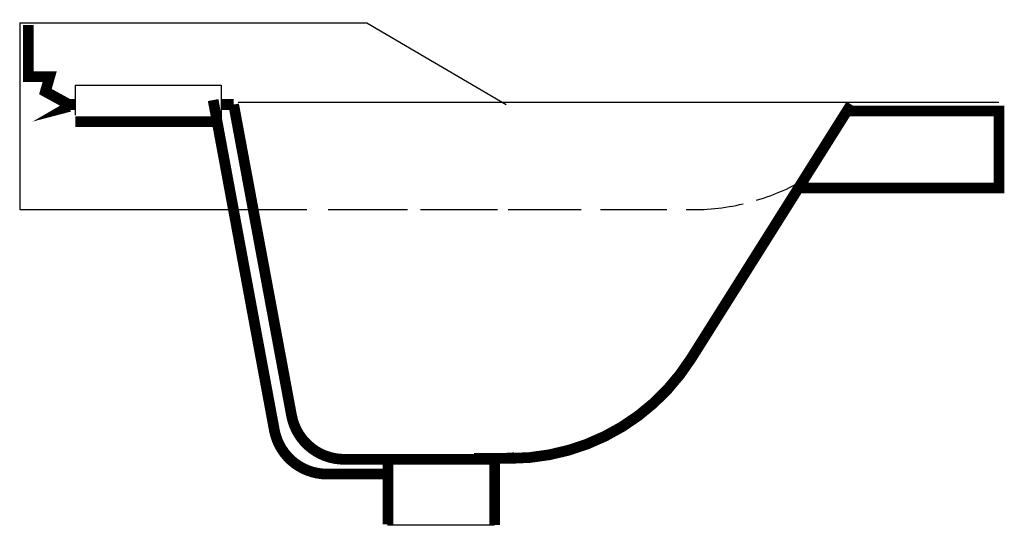
# Model space of a CAD drawing. Extents: x 6 to 466, y 156 to 394.
import ezdxf

# ---------------------------------------------------------------- set-up
doc = ezdxf.new("R2010")
doc.units = 0
doc.linetypes.add('HIDDEN', pattern=[0])
doc.layers.get('0').update_dxf_attribs({"linetype": 'CONTINUOUS'})

msp = doc.modelspace()

# ---------------------------------------------------------------- linework, layer by layer
at = {"color": 0}
for p, q in [((6, 393), (168, 393)), ((168, 393), (233, 355)), ((32, 364), (100, 364)), ((32, 350), (32, 364)), ((100, 364), (100, 340)), ((100, 361), (100, 347)), ((108, 356), (463, 356)), ((177.65, 159), (227.65, 159))]:
    msp.add_line(p, q, dxfattribs=at)
msp.add_lwpolyline([(6, 393), (6, 306), (119, 306)], dxfattribs=at)
at = {"color": 0, "const_width": 5}
for points in [[(32, 354.97), (29, 354.97), (18, 361), (20, 368), (10, 368), (10, 392)], [(96.27, 357.05), (124.85, 203.14)], [(105.85, 354.97), (100, 354.97)], [(132.87, 210), (105.85, 354.97)], [(392, 352), (463, 352), (463, 316), (369, 316)], [(100, 346.97), (32, 346.97)], [(177.91, 189.58), (157.44, 189.58)], [(177.91, 189.58), (177.91, 159.35)], [(227.65, 189.58), (177.91, 189.58)], [(227.65, 159), (227.65, 189.58)], [(149.43, 182.7), (177.91, 182.7)]]:
    msp.add_lwpolyline(points, dxfattribs=at)
at = {"color": 0}
msp.add_lwpolyline([(29, 354, 5, 0, 0), (12, 347, 0, 0, 0), (22, 338, 0, 0, 0), (13, 328, 0, 0, 0), (21, 319, 0, 0, 0), (21, 307, 0, 0, 0)], format="xyseb", dxfattribs=at)
at = {"color": 0, "const_width": 5}
for points in [[(394, 355), (319.42, 236.68, -0.257578), (234.82, 190), (218, 190)], [(132.87, 210, 0.361222), (157.44, 189.58, 0.361222)], [(124.85, 203.14, 0.361394), (149.43, 182.7, 0.361394)], [(236.97, 190.32, -0.01994), (229.01, 190), (221, 190)]]:
    msp.add_lwpolyline(points, format="xyb", dxfattribs=at)
at = {"color": 0, "linetype": 'HIDDEN'}
for points in [[(119, 306), (140, 306)], [(150, 306), (187, 306)], [(193, 306), (229, 306)], [(234, 306), (268, 306)], [(277, 306), (308, 306)]]:
    msp.add_lwpolyline(points, dxfattribs=at)
at = {"color": 0}
for start, end in [(286.6334, 301.1075), (268.3796, 283.0701)]:
    msp.add_arc((319.96, 410.56), 104.6, start, end, dxfattribs=at)

doc.saveas('drawing.dxf')
